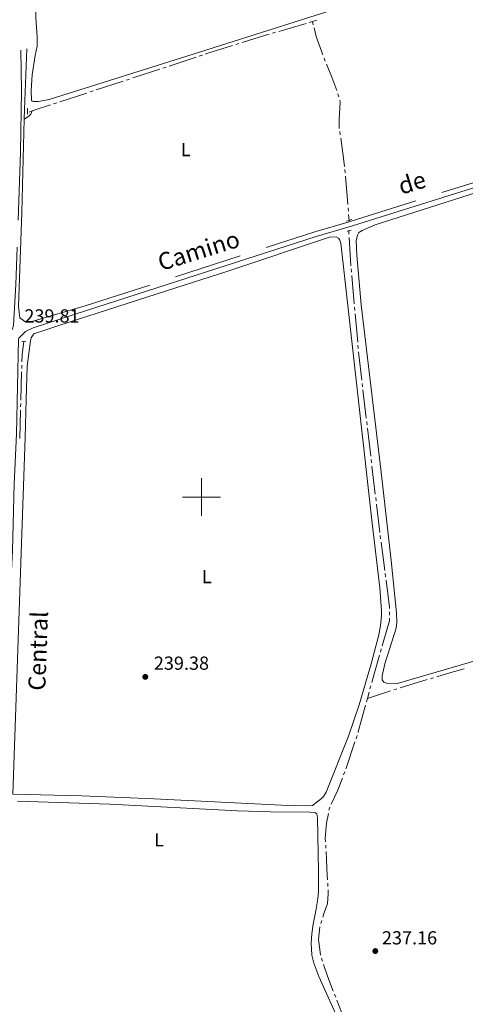
# Model space of a CAD drawing. Units: metres. Extents: x 628647 to 633156, y 648452 to 651504.
# Drawn here: x 630404 to 630639, y 649232 to 649752 of the extents above; entities that cross this region are included whole.
import ezdxf
from ezdxf.enums import TextEntityAlignment as Align

# ---------------------------------------------------------------- set-up
doc = ezdxf.new("R2010")
doc.units = ezdxf.units.M
doc.header["$MEASUREMENT"] = 0
doc.linetypes.add('DGN Style 2', pattern=[46.89471, 28.136826, -18.757884])
doc.linetypes.add('DGN Style 3', pattern=[50.239909999999995, 35.88565, -14.35426])
for name, color, linetype, lineweight in [('Carátula', 7, 'Continuous', 5), ('Elementos auxiliares', 7, 'Continuous', 5), ('Entidades rústicas y varios', 7, 'Continuous', 5), ('Hidrografía', 7, 'Continuous', 5), ('Relieve y altimetría', 7, 'Continuous', 5), ('Textos de rotulación', 7, 'Continuous', 5), ('Viales y ferrocarril', 7, 'Continuous', 5)]:
    doc.layers.add(name, color=color, linetype=linetype, lineweight=lineweight)
doc.styles.add('Style-arial', font='arial.shx', dxfattribs={"bigfont": 'arialbig.shx'})
doc.styles.add('Style-Arial Narrow', font='txt')
doc.styles.add('Style-ariali', font='ariali.shx', dxfattribs={"bigfont": 'arialibig.shx'})
doc.styles.add('Style-Times New Roman', font='txt')

# ---------------------------------------------------------------- blocks, each defined once
blk = doc.blocks.new('5PATER_4')
at = {"layer": 'Relieve y altimetría', "linetype": 'Continuous', "lineweight": 0}
h = blk.add_hatch(color=250, dxfattribs=at)
edge = h.paths.add_edge_path(flags=16)
edge.add_ellipse((1.001171767711639e-08, 1.001171767711639e-08), major_axis=(-1.095731442658747, -1.11071070018244), ratio=0.9994222409660325, start_angle=0, end_angle=360)
blk = doc.blocks.new('5PATER_211')
at = {"layer": 'Relieve y altimetría', "linetype": 'Continuous', "lineweight": 0}
h = blk.add_hatch(color=250, dxfattribs=at)
edge = h.paths.add_edge_path(flags=16)
edge.add_ellipse((1.001171767711639e-08, 1.001171767711639e-08), major_axis=(-1.095731442658747, -1.11071070018244), ratio=0.9994222409660325, start_angle=0, end_angle=360)

msp = doc.modelspace()

# ---------------------------------------------------------------- linework, layer by layer
at = {"layer": 'Carátula', "color": 7, "linetype": 'Continuous', "lineweight": 0}
for p, q in [((630500, 649490), (630500, 649510)), ((630490, 649500), (630510, 649500))]:
    msp.add_line(p, q, dxfattribs=at)
msp.add_3dface([(628701.926, 648452.4199999999), (633156.1610000001, 648534.7280000001), (633101.288, 651504.233), (628647.054, 651421.925)], dxfattribs=at)
at = {"layer": 'Elementos auxiliares', "color": 250, "linetype": 'Continuous', "lineweight": 0}
msp.add_3dface([(629553.28, 648862.19), (629511.01, 651175.3300000001), (632961.98, 651239.1499999999), (633005.3700000001, 648925.98)], dxfattribs=at)
at = {"layer": 'Entidades rústicas y varios', "color": 92, "linetype": 'Continuous', "lineweight": 0, "extrusion": (0.024921240324838, -0.666163919089425, 0.74538886809778), "elevation": -416877.9707827669, "flags": 128}
msp.add_lwpolyline([(654423.3900903257, 466488.3583354789), (654423.3900903257, 466487.4252840335)], dxfattribs=at)
at = {"layer": 'Entidades rústicas y varios', "color": 92, "linetype": 'Continuous', "lineweight": 0}
for points in [[(630413.1440000001, 649738.2930000002, 239.161), (630413.22, 649743.2820000001, 239.194), (630412.4350000002, 649753.0449999999, 239.161), (630412.7520000001, 649773.5760000001, 238.931), (630412.959, 649782.0149999999, 238.471), (630413.5460000001, 649786.9700000001, 238.634), (630414.538, 649791.7209999999, 238.703), (630416.013, 649796.496, 238.686), (630417.709, 649800.209, 238.772), (630420.2220000002, 649804.5310000001, 238.929), (630422.1930000001, 649809.6100000001, 238.931), (630422.969, 649812.665, 238.931), (630423.682, 649820.2930000002, 238.701), (630424.5249999999, 649825.4430000001, 238.701), (630430.6040000002, 649849.8350000001, 238.701), (630432.2339999999, 649853.7779999999, 238.537), (630434.662, 649856.8459999999, 238.471), (630442.081, 649859.744, 238.471), (630504.3940000001, 649880.321, 238.251), (630650.1229999999, 649926.6540000001, 238.241)], [(630642.746, 649781.9450000002, 237.561), (630609.007, 649770.372, 237.669), (630571.0149999999, 649757.871, 237.981), (630498.8870000001, 649735.0149999999, 237.778), (630419.5430000002, 649709.9920000001, 238.011), (630413.868, 649709.04, 238.011), (630411.3, 649709.013, 238.011), (630410.527, 649709.2020000002, 238.011), (630410.186, 649709.7120000002, 238.011), (630409.9750000001, 649714.7110000001, 238.011), (630410.497, 649723.1340000001, 238.169), (630412.111, 649733.2239999999, 238.241), (630413.1440000001, 649738.2930000002, 239.161)], [(630410.5, 649703.9750000001, 237.869), (630409.821, 649702.361, 238.098), (630408.7590000001, 649701.1869999999, 238.328), (630406.3200000002, 649699.7200000001, 238.662)], [(630581.9650000001, 649627.75, 238.189), (630581.652, 649635.3910000002, 237.959), (630582.3589999999, 649638.351, 237.959), (630583.078, 649639.7110000001, 237.959), (630584.8870000001, 649640.8300000001, 237.959), (630591.7450000001, 649643.8670000001, 237.737), (630703.2409999999, 649679.3810000002, 237.492)], [(630400.3060000001, 649343.051, 237.775), (630406.7779999999, 649531.5320000001, 239.918), (630407.358, 649551.5850000001, 239.22), (630407.9099999999, 649569.0970000002, 238.998), (630409.5390000001, 649582.467, 238.998), (630410.0519999999, 649584.1410000002, 238.998), (630411.2960000001, 649586.152, 238.998), (630424.5619999999, 649590.621, 238.504), (630486.467, 649610.446, 238.031), (630513.355, 649619.1200000001, 238.124), (630567.551, 649637.3189999999, 238.538), (630571.0149999999, 649637.4060000001, 238.538), (630572.3870000001, 649636.763, 238.538), (630573.0560000001, 649635.6570000001, 238.538), (630573.5789999999, 649634.044, 238.538), (630580.2080000001, 649574.4169999999, 237.628), (630590.054, 649486.244, 238.077), (630594.1370000001, 649452.0120000001, 238.078), (630595.1030000001, 649439.7949999999, 238.078), (630595.1020000001, 649437.3060000001, 237.863), (630594.5619999999, 649432.179, 237.607), (630593.6259999999, 649427.267, 237.614), (630589.564, 649411.8640000002, 237.736), (630583.2590000001, 649390.2579999999, 237.938), (630577.669, 649373.716, 238.052), (630565.7420000001, 649343.9909999999, 238.078), (630564.47, 649341.8250000001, 237.76), (630563.348, 649340.7290000002, 237.619), (630558.5060000002, 649337.0770000002, 237.73), (630557.4439999999, 649336.7679999999, 237.723), (630542.179, 649337.152, 237.723), (630474.9340000001, 649340.4500000001, 237.928), (630436.6769999999, 649342.1240000001, 237.775), (630400.3060000001, 649343.051, 237.775)], [(630701.2239999999, 649429.993, 236.568), (630602.817, 649401.3500000001, 237.27), (630597.7690000001, 649401.588, 237.27), (630596.233, 649402.1780000001, 237.04), (630595.398, 649403.4469999999, 237.04), (630595.3370000002, 649405.5959999999, 237.27), (630596.7890000001, 649411.8189999999, 237.27), (630602.7069999999, 649430.6799999999, 237.749), (630603.094, 649433.8119999999, 237.73), (630602.9430000001, 649438.8060000001, 237.564), (630600.0819999999, 649466.4720000002, 237.477), (630594.8459999999, 649513.2100000001, 237.73), (630584.2150000001, 649601.5549999999, 237.846), (630581.9650000001, 649627.75, 238.189)], [(630402.673, 649339.371, 237.647), (630451.574, 649337.763, 237.647), (630519.01, 649334.246, 236.093), (630536.4850000001, 649333.7280000001, 236.438), (630557.267, 649333.5079999999, 237.619), (630559.8100000002, 649333.294, 237.848), (630560.9430000001, 649332.5600000002, 237.619), (630561.2309999999, 649330.4639999999, 237.619), (630561.8350000001, 649302.179, 237.169), (630561.8360000001, 649299.8929999999, 237.202), (630561.7860000001, 649291.5600000002, 237.202), (630561.4469999999, 649287.6810000001, 237.202), (630560.425, 649281.3999999999, 237.489), (630558.861, 649274.2280000001, 237.202), (630558.2000000001, 649269.2679999999, 237.172), (630557.9169999999, 649264.4369999999, 237.315), (630558.2339999999, 649257.8970000001, 237.489), (630559.3389999999, 649253.69, 237.489), (630561.946, 649246.676, 237.489), (630573.3790000001, 649221.3130000001, 237.365)]]:
    msp.add_polyline3d(points, dxfattribs=at)
at = {"layer": 'Hidrografía', "color": 5, "linetype": 'Continuous', "lineweight": 0}
for p, q in [((630555.1970104096, 649750.1763587317, 238.413494484119), (630540.7872997164, 649746.0198343907, 238.1244561760842)), ((630558.5390000001, 649751.213, 238.477), (630556.8730826431, 649750.6779553713, 238.4462330578197)), ((630560.7970900927, 649751.9384041778, 238.5193593680499), (630558.5390000001, 649751.213, 238.477)), ((630558.5390000001, 649751.213, 238.477), (630558.9800451281, 649749.5225049935, 238.3759761038368)), ((630539.1061668021, 649745.534906551, 238.0907350401467), (630537.4250338878, 649745.0499787113, 238.0570139042093)), ((630519.7496381286, 649739.5944130721, 238.0768684133902), (630518.0799944412, 649739.0703253807, 238.0879160202543)), ((630497.1139575881, 649732.4074768961, 238.1692769837184), (630482.8622712335, 649727.7291230338, 238.1198686260972)), ((630500.4393510709, 649733.4990927972, 238.1808056004968), (630498.7766543296, 649732.9532848466, 238.1750412921076)), ((630564.6775764548, 649731.9540058027, 238.2087061337567), (630565.3290909214, 649730.3308192452, 238.2661021224224)), ((630481.1995744922, 649727.1833150834, 238.114104317708), (630479.5368777509, 649726.6375071327, 238.1083400093189)), ((630477.8741810096, 649726.0916991824, 238.1025757009297), (630463.622494655, 649721.4133453199, 238.0531673433084)), ((630458.6344044309, 649719.7759214686, 238.035874418141), (630444.3827180762, 649715.0975676063, 237.9864660605197)), ((630461.9597979137, 649720.8675373695, 238.0474030349193), (630460.2971011722, 649720.321729419, 238.0416387265301)), ((630439.3946278521, 649713.4601437548, 237.9691731353522), (630425.1429414975, 649708.7817898925, 237.919764777731)), ((630442.720021335, 649714.5517596559, 237.9807017521306), (630441.0573245937, 649714.0059517052, 237.9749374437414)), ((630572.0271797469, 649713.0940577267, 238.5098589926125), (630572.5026950263, 649711.4102949174, 238.473416973415)), ((630420.1548512736, 649707.1443660412, 237.9024718525635), (630410.5, 649703.9750000001, 237.869)), ((630423.4802447562, 649708.2359819419, 237.9140004693418), (630421.8175480149, 649707.6901739915, 237.9082361609527)), ((630410.5, 649703.9750000001, 237.869), (630408.8372073935, 649703.4294802572, 237.8636187941531)), ((630572.9915681251, 649693.0547368685, 238.4027842480709), (630573.2339727089, 649691.3216429891, 238.3915760578808)), ((630575.6498710971, 649672.9858752246, 238.0833458356861), (630575.8500289612, 649671.248607607, 238.0174819230631)), ((630576.0061157746, 649669.5062812709, 237.9752210563552), (630577.2467780791, 649654.5608955496, 237.6650554802765)), ((630577.3915220147, 649652.8172672153, 237.6288694964007), (630577.5362659502, 649651.0736388811, 237.5926835125248)), ((630577.681009886, 649649.3300105466, 237.556497528649), (630577.9430000001, 649646.1740000001, 237.491)), ((630577.7339999999, 649640.6930000001, 237.874), (630577.8403566661, 649638.9462349156, 237.874)), ((630577.9467133321, 649637.1994698315, 237.874), (630578.858341898, 649622.2271976807, 237.874)), ((630579.0103946803, 649620.4838731552, 237.870485089942), (630579.1664970792, 649618.7408535342, 237.866658686545)), ((630579.3225994781, 649616.997833913, 237.8628322831482), (630580.6606200391, 649602.0576657315, 237.8300345397462)), ((630580.816722438, 649600.3146461105, 237.8262081363493), (630580.9728248368, 649598.5716264893, 237.8223817329524)), ((630581.1289272357, 649596.8286068679, 237.8185553295555), (630582.4669477965, 649581.8884386867, 237.7857575861535)), ((630582.6230501954, 649580.1454190654, 237.7819311827566), (630582.7791525943, 649578.4023994444, 237.7781047793597)), ((630404.4956544386, 649551.1211159448, 237.3992742030536), (630404.9268416872, 649566.1148175825, 237.3446046801639)), ((630404.9771468663, 649567.8640827737, 237.33822656916), (630405.0274520454, 649569.613347965, 237.3318484581562)), ((630584.8566254284, 649560.0205259761, 237.8029135833488), (630585.0617541701, 649558.2825936449, 237.806575644254)), ((630585.2668829121, 649556.5446613135, 237.8102377051592), (630587.0251292691, 649541.6480984725, 237.8416267986324)), ((630403.9135516523, 649530.8796187339, 237.4730780589549), (630404.3447389011, 649545.8733203716, 237.418408536065)), ((630404.3950440803, 649547.6225855629, 237.4120304250613), (630404.4453492593, 649549.3718507539, 237.4056523140574)), ((630587.2302580108, 649539.9101661413, 237.8452888595377), (630587.4353867527, 649538.17223381, 237.8489509204429)), ((630587.6405154944, 649536.4343014786, 237.8526129813481), (630589.3987618515, 649521.5377386378, 237.8840020748213)), ((630589.6038905935, 649519.7998063064, 237.8876641357265), (630589.8090193351, 649518.061873975, 237.8913261966318)), ((630590.0141480768, 649516.3239416438, 237.894988257537), (630591.7723944341, 649501.4273788028, 237.9263773510101)), ((630591.9775231759, 649499.6894464714, 237.9300394119153), (630592.1826519175, 649497.9515141402, 237.9337014728206)), ((630592.3877806591, 649496.2135818088, 237.9373635337258), (630594.1460270165, 649481.3170189678, 237.968752627199)), ((630594.3511557581, 649479.5790866367, 237.9724146881042), (630594.5562844998, 649477.8411543053, 237.9760767490094)), ((630594.7797130859, 649476.1055152675, 237.9732544583112), (630596.7476912498, 649461.2352355388, 237.9303273615605)), ((630596.977288702, 649459.5003695703, 237.925319200273), (630597.2068861544, 649457.7655036019, 237.9203110389853)), ((630599.2914597953, 649439.4057701984, 237.874), (630599.262357791, 649437.6560121942, 237.874)), ((630594.9396249477, 649419.7624590837, 237.8184845853365), (630594.4528236047, 649418.0815413576, 237.8121561064341)), ((630622.5956248756, 649404.5082576503, 237.805), (630620.9197733139, 649404.0042521511, 237.805)), ((630589.4206344605, 649400.2798873656, 237.7368652886784), (630588.9618550855, 649398.5911153032, 237.7284744878414)), ((630619.2439217526, 649403.5002466518, 237.805), (630604.8794797957, 649399.1801995144, 237.805)), ((630599.8802735647, 649397.579078566, 237.7854794682165), (630587.5689999999, 649393.4639999999, 237.703)), ((630588.5030757104, 649396.9023432406, 237.7200836870043), (630587.5689999999, 649393.4639999999, 237.703)), ((630587.5689999999, 649393.4639999999, 237.703), (630587.1101749813, 649391.7752396856, 237.6947415337743)), ((630582.1452985688, 649373.9573645112, 237.6117175532584), (630581.5876366876, 649372.2986021978, 237.6071553530757)), ((630575.6038359998, 649354.7945799015, 237.566), (630574.9890836097, 649353.1561112572, 237.566)), ((630565.5577529203, 649316.1206380709, 237.3421959206538), (630565.651245882, 649314.373161569, 237.3329795528766)), ((630566.6404482787, 649295.8998825357, 237.2358325311536), (630566.7343056872, 649294.152424933, 237.2267378210325)), ((630563.4683735755, 649276.2533138206, 238.2213714818447), (630562.9547470929, 649274.5879658143, 238.3804433336004)), ((630563.372169591, 649256.3438009464, 238.4571018324686), (630563.9147778777, 649254.6850288451, 238.3284497318618)), ((630570.2041948299, 649237.3185704113, 237.6980532898383), (630570.8415089245, 649235.6887493687, 237.6942965840088))]:
    msp.add_line(p, q, dxfattribs=at)
at = {"layer": 'Hidrografía', "color": 5, "linetype": 'Continuous', "lineweight": 0, "extrusion": (-0.6193546493964616, -0.2068483501710232, 0.7573728132845223), "elevation": -524758.7132805679, "flags": 128}
msp.add_lwpolyline([(-416541.1425231262, 609014.9874378805), (-416536.4672950683, 609014.5724924265), (-416526.1634960294, 609014.803756349)], dxfattribs=at)
at = {"layer": 'Hidrografía', "color": 5, "linetype": 'Continuous', "lineweight": 0, "extrusion": (-0.2172730434670877, 0.7063909181172815, 0.6736499798738016), "elevation": 322135.5841422331, "flags": 128}
msp.add_lwpolyline([(-793689.5628926773, -293306.8768194177), (-793687.5244391578, -293306.9299859687), (-793674.5640587499, -293306.8192752638)], dxfattribs=at)
at = {"layer": 'Hidrografía', "color": 5, "linetype": 'Continuous', "lineweight": 0, "extrusion": (0.1825568608803064, -0.5646242769312902, 0.8049052232687687), "elevation": -251561.4131572117, "flags": 128}
msp.add_lwpolyline([(799825.3984247243, 341624.5985359673), (799811.1369889317, 341624.7502647485), (799810.399243196, 341624.7461695728)], dxfattribs=at)
at = {"layer": 'Hidrografía', "color": 5, "linetype": 'Continuous', "lineweight": 0, "extrusion": (-0.8393986090776981, -0.3214197204473309, 0.4382913852518499), "elevation": -738027.3714896564, "flags": 128}
msp.add_lwpolyline([(-381277.7829951421, 360144.0785898681), (-381270.3331128657, 360144.3506113717), (-381262.788111273, 360144.3027893473)], dxfattribs=at)
at = {"layer": 'Hidrografía', "color": 5, "linetype": 'Continuous', "lineweight": 0, "extrusion": (-0.7818925692380138, -0.1133263810405736, 0.613026216022304), "elevation": -566521.5519931095, "flags": 128}
msp.add_lwpolyline([(-552521.8764050712, 439877.7496373214), (-552511.2020825351, 439877.6631025699), (-552506.8816663917, 439877.4570552784)], dxfattribs=at)
at = {"layer": 'Hidrografía', "color": 5, "linetype": 'Continuous', "lineweight": 0, "extrusion": (-0.0354298240499145, 0.004662724036196796, 0.9993612893105048), "elevation": -19069.19509139734, "flags": 128}
msp.add_lwpolyline([(-726273.0715342958, 539923.4805741347), (-726276.748200393, 539923.1036264708), (-726284.0213786529, 539923.103626471)], dxfattribs=at)
at = {"layer": 'Hidrografía', "color": 5, "linetype": 'Continuous', "lineweight": 0, "extrusion": (-0.1493972153691365, -0.01555017279230504, 0.9886549773131563), "elevation": -104073.2871578036, "flags": 128}
msp.add_lwpolyline([(-580804.0286397239, 686600.4386821329), (-580802.529438139, 686600.4168560226), (-580789.0301088474, 686600.6049433134)], dxfattribs=at)
at = {"layer": 'Hidrografía', "color": 5, "linetype": 'Continuous', "lineweight": 0, "extrusion": (0.0193739086935905, -0.0003222271731999272, 0.9998122562919407), "elevation": 12245.73541175215, "flags": 128}
msp.add_lwpolyline([(659852.878486764, -619589.0089018169), (659838.6043162793, -619591.140488522), (659838.0367659992, -619591.1404885221)], dxfattribs=at)
at = {"layer": 'Hidrografía', "color": 5, "linetype": 'Continuous', "lineweight": 0, "extrusion": (-0.01379090251942935, 0.000229370515857577, 0.9999048746740192), "elevation": -8309.719733665279, "flags": 128}
msp.add_lwpolyline([(630542.5443819903, 649437.8293426246), (630542.5211284155, 649436.431088398), (630538.7372361881, 649423.3664648643)], dxfattribs=at)
at = {"layer": 'Hidrografía', "color": 5, "linetype": 'Continuous', "lineweight": 0, "extrusion": (0.06692654855554257, -0.02313767351823844, 0.9974895915058994), "elevation": 27414.70186865983, "flags": 128}
msp.add_lwpolyline([(819813.8693151757, -382810.8171593147), (819804.251076237, -382811.3089829899), (819798.8942034955, -382811.6725295638)], dxfattribs=at)
at = {"layer": 'Hidrografía', "color": 5, "linetype": 'Continuous', "lineweight": 0, "extrusion": (0.01294286006224365, -0.04303586424263061, 0.998989688015997), "elevation": -19548.05950590826, "flags": 128}
msp.add_lwpolyline([(790950.0666130208, 439833.3874366985), (790942.8787241285, 439833.4810872025), (790935.0672230772, 439833.4810872024)], dxfattribs=at)
at = {"layer": 'Hidrografía', "color": 5, "linetype": 'Continuous', "lineweight": 0, "extrusion": (0.05886292374586038, -0.1957231081522797, 0.9788910159682231), "elevation": -89750.3938675522, "flags": 128}
msp.add_lwpolyline([(790913.067006842, 431022.6036513635), (790912.6392545124, 431022.6036513635), (790911.3176459426, 431022.562545514)], dxfattribs=at)
at = {"layer": 'Hidrografía', "color": 5, "linetype": 'Continuous', "lineweight": 0, "extrusion": (0.03315608158739353, -0.01389538077700517, 0.9993535873987905), "elevation": 12121.79277516722, "flags": 128}
msp.add_lwpolyline([(842654.1152885167, -330354.6123494449), (842639.518972837, -330356.5451154279), (842639.2434231056, -330356.5651500651)], dxfattribs=at)
at = {"layer": 'Hidrografía', "color": 5, "linetype": 'Continuous', "lineweight": 0, "extrusion": (0.07030895244230254, -0.0263798740978133, 0.9971763903387653), "elevation": 27442.10762189954, "flags": 128}
msp.add_lwpolyline([(829499.7870348662, -361236.4236113523), (829485.7588434812, -361236.9109033605), (829484.7954957543, -361236.9109033604)], dxfattribs=at)
at = {"layer": 'Hidrografía', "color": 5, "linetype": 'Continuous', "lineweight": 0, "extrusion": (-0.05682767317873652, 0.02132170672282858, 0.9981563005779788), "elevation": -21751.66384047826, "flags": 128}
msp.add_lwpolyline([(-829479.5455146176, 361624.1697655335), (-829472.3652584606, 361624.1697655335), (-829464.5723491721, 361623.5224954233)], dxfattribs=at)
at = {"layer": 'Hidrografía', "color": 5, "linetype": 'Continuous', "lineweight": 0, "extrusion": (-0.04158853203875308, 0.01411156665303061, 0.9990351633898873), "elevation": -16823.94852657098, "flags": 128}
msp.add_lwpolyline([(-817516.4308958895, 388119.8600041261), (-817515.8532574559, 388119.7934871806), (-817514.6968790677, 388119.9616684479)], dxfattribs=at)
at = {"layer": 'Hidrografía', "color": 5, "linetype": 'Continuous', "lineweight": 0, "extrusion": (-0.3155413397511716, -0.02188532344812777, 0.9486594201954707), "elevation": -212954.8373045791, "flags": 128}
msp.add_lwpolyline([(-604126.4897895645, 639454.0814145899), (-604113.8145816937, 639453.8703386693), (-604111.491860519, 639453.8321698991)], dxfattribs=at)
at = {"layer": 'Hidrografía', "color": 5, "linetype": 'Continuous', "lineweight": 0, "extrusion": (-0.7301247085841217, -0.2869324187656001, 0.6201513500559953), "elevation": -646534.7119812276, "flags": 128}
msp.add_lwpolyline([(-373630.2699977544, 511404.3129522358), (-373623.7722347795, 511403.7013416234), (-373615.2987503379, 511403.6781543484)], dxfattribs=at)
at = {"layer": 'Hidrografía', "color": 5, "linetype": 'Continuous', "lineweight": 0, "extrusion": (-0.233427357128931, -0.09350875638778129, 0.9678676466452494), "elevation": -207671.6502540567, "flags": 128}
msp.add_lwpolyline([(-368189.6606176981, 800271.3097252536), (-368179.626983198, 800271.2240660496), (-368174.6621262118, 800271.3306011728)], dxfattribs=at)
at = {"layer": 'Hidrografía', "color": 5, "linetype": 'Continuous', "lineweight": 0}
for points in [[(630572.9782103061, 649709.7265321082, 238.4369749542175), (630573.2779999999, 649708.665, 238.414), (630572.69, 649699.4380000001, 238.466), (630572.7490000001, 649694.7890000001, 238.414), (630572.749163541, 649694.7878307478, 238.4139924382612)], [(630566.9823651637, 649332.7481589712, 237.5334474278384), (630566.0460000001, 649327.6840000001, 237.566), (630565.3670000001, 649319.686, 237.361), (630565.4642599588, 649317.8681145727, 237.3514122884309)], [(630566.8281630957, 649292.4049673302, 237.2176431109114), (630566.9380000001, 649290.3600000001, 237.207), (630566.557, 649284.9780000001, 237.31), (630564.5900000001, 649279.8899999999, 237.874), (630563.982000058, 649277.918661827, 238.062299630089)], [(630562.5425952559, 649272.8994628164, 238.4977223217398), (630561.8219999999, 649266.2180000001, 238.593), (630562.7990000001, 649258.0959999999, 238.593), (630562.8295613041, 649258.002573048, 238.5857539330754)]]:
    msp.add_polyline3d(points, dxfattribs=at)
at = {"layer": 'Viales y ferrocarril', "color": 250, "linetype": 'Continuous', "lineweight": 0, "extrusion": (-0.7935430187129595, 0.02206186353020901, 0.6081140942532891), "elevation": -485775.8139043106, "flags": 128}
msp.add_lwpolyline([(-667005.4827327181, 372420.9293368293), (-666973.4305599193, 372420.3498820084), (-666968.3900601208, 372420.3763353808)], dxfattribs=at)
at = {"layer": 'Viales y ferrocarril', "color": 1, "linetype": 'DGN Style 2', "lineweight": 0, "flags": 128}
for points, elevation in [([(630408.0040000001, 649702.3270000002), (630408.0970000002, 649705.5040000001)], 239.216), ([(630577.858, 649646.1440000001), (630576.5730000001, 649645.69)], 238.893), ([(630579.3810000002, 649646.682), (630577.858, 649646.1440000001)], 238.893), ([(630576.838, 649640.48), (630579.1040000002, 649641.02)], 238.585), ([(630405.0800000001, 649582.199), (630407.1140000002, 649582.334)], 237.506)]:
    msp.add_lwpolyline(points, dxfattribs=dict(at, elevation=elevation))
at = {"layer": 'Viales y ferrocarril', "color": 250, "linetype": 'DGN Style 3', "lineweight": 0}
for points in [[(630404.47, 649736.0719999999, 239.101), (630404.8929999999, 649714.6640000001, 239.369), (630404.3559999999, 649682.1680000002, 239.105), (630401.8559999999, 649612.365, 238.871), (630400.6570000001, 649590.578, 238.641), (630400.0930000001, 649588.9160000001, 238.641), (630398.9580000001, 649587.5009999999, 238.412), (630396.815, 649587.288, 238.253), (630392.7910000001, 649586.1930000001, 238.253), (630373.6059999999, 649578.537, 238.253)], [(630577.8840000001, 649645.449, 238.271), (630578.9430000001, 649645.7620000001, 238.269), (630699.1130000001, 649683.5190000001, 238.422), (630743.7820000001, 649697.611, 238.27), (630772.983, 649707.284, 238.27), (630781.676, 649709.6229999999, 238.27), (630786.7280000001, 649709.794, 238.27), (630788.723, 649709.615, 238.224)], [(630403.949, 649594.744, 238.886), (630406.605, 649592.8019999999, 238.886), (630410.3630000001, 649592.6699999999, 238.886), (630438.466, 649600.9720000002, 238.678), (630559.7620000001, 649640.101, 238.321), (630577.8840000001, 649645.449, 238.271)]]:
    msp.add_polyline3d(points, dxfattribs=at)
at = {"layer": 'Viales y ferrocarril', "color": 250, "linetype": 'Continuous', "lineweight": 0}
for points in [[(630394.8030000001, 649342.875, 238.283), (630396.8260000001, 649392.2239999999, 238.679), (630397.936, 649428.2479999999, 238.706), (630400.0390000001, 649471.7239999999, 238.651), (630401.0050000001, 649506.7110000001, 238.643), (630402.2120000002, 649533.3360000001, 238.717), (630403.3570000001, 649583.324, 238.86), (630403.392, 649584, 238.886), (630406.9739999999, 649587.4520000002, 238.886), (630411.0260000001, 649589.4430000001, 238.886), (630439.2270000001, 649598.507, 238.678), (630560.523, 649637.6359999999, 238.321), (630579.6939999999, 649643.294, 238.269), (630699.8870000001, 649681.0590000001, 238.422), (630744.5750000001, 649695.1570000001, 238.27), (630773.7239999999, 649704.8119999999, 238.27), (630782.0590000001, 649707.0549999999, 238.27), (630786.6560000001, 649707.2110000001, 238.27), (630790.6599999999, 649706.8530000001, 238.167), (630794.9010000001, 649705.2290000002, 238.04), (630877.534, 649662.9890000002, 238.001), (630926.1710000001, 649637.0600000002, 238.218), (630929.7100000001, 649634.138, 238.628)], [(630406.3200000002, 649699.7200000001, 238.662), (630405.1100000001, 649650.3090000001, 238.871), (630403.3459999999, 649600.584, 238.412), (630403.949, 649594.744, 238.886)]]:
    msp.add_polyline3d(points, dxfattribs=at)

# ---------------------------------------------------------------- block references
at = {"layer": 'Relieve y altimetría', "color": 250, "linetype": 'Continuous', "lineweight": 0}
for name, p in [('5PATER_4', (630470.2560000002, 649404.9620000002, 239.379)), ('5PATER_211', (630591.77, 649260.0959999999, 237.165))]:
    msp.add_blockref(name, p, dxfattribs=at)

# ---------------------------------------------------------------- texts
at = {"layer": 'Entidades rústicas y varios', "color": 92, "linetype": 'Continuous', "lineweight": 0, "style": 'Style-Arial Narrow'}
for p in [(630491.6241597835, 649683.5760010001, 239.923), (630502.7771597834, 649457.957001, 239.294), (630477.4811597836, 649318.844001, 237.644)]:
    msp.add_text('L', height=7.000002000000001, dxfattribs=at).set_placement(p, align=Align.MIDDLE_CENTER)
at = {"layer": 'Textos de rotulación', "color": 250, "linetype": 'Continuous', "lineweight": 0, "style": 'Style-ariali'}
for s, p in [('de', (630612.4724632875, 649661.7948811445, 238.269)), ('Camino', (630499.8079500444, 649625.9444390727, 238.725))]:
    msp.add_text(s, height=8.999988, rotation=17.18600002171653, dxfattribs=at).set_placement(p, align=Align.CENTER)
at = {"layer": 'Textos de rotulación', "color": 250, "linetype": 'Continuous', "lineweight": 0, "style": 'Style-arial'}
for s, p in [('239.81', (630406.3829999999, 649592.1830000001, 239.808)), ('239.38', (630474.78, 649408.7120000002, 239.379)), ('237.16', (630595.27, 649263.5959999999, 237.165))]:
    msp.add_text(s, height=7.000002000000001, dxfattribs=at).set_placement(p)
at = {"layer": 'Textos de rotulación', "color": 5, "linetype": 'Continuous', "lineweight": 0, "style": 'Style-Times New Roman'}
msp.add_text('Central', height=8.999988, rotation=87.97599999630044, dxfattribs=at).set_placement((630413.6458855037, 649418.6807181383, 238.933), align=Align.MIDDLE_CENTER)

doc.saveas('drawing.dxf')
